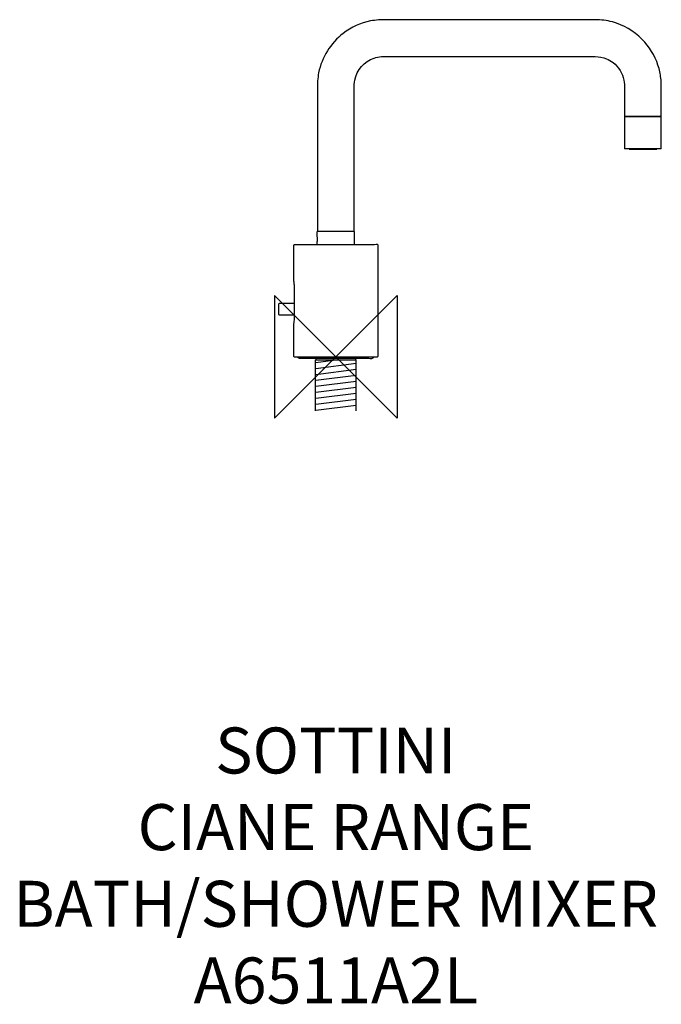
# Model space of a CAD drawing. Units: millimetres. Extents: x -206 to 212, y -422 to 220.
import ezdxf

# ---------------------------------------------------------------- set-up
doc = ezdxf.new("R2010")
doc.units = ezdxf.units.MM
doc.header["$MEASUREMENT"] = 0
for name, color, linetype in [('DETAIL', 2, 'Continuous'), ('ORIGIN', 6, 'Continuous'), ('Text', 7, 'Continuous')]:
    doc.layers.add(name, color=color, linetype=linetype)
doc.styles.add('Fastrack', font='simplex.shx')

# ---------------------------------------------------------------- blocks, each defined once
blk = doc.blocks.new('ORIGIN')
at = {"layer": 'ORIGIN'}
blk.add_lwpolyline([(-20, 20), (-20, -20), (20, 20), (20, -20)], close=True, dxfattribs=at)

msp = doc.modelspace()

# ---------------------------------------------------------------- linework, layer by layer
at = {"layer": 'DETAIL'}
for points in [[(188.28, 156.73), (212.32, 156.73)], [(188.28, 156.73), (188.28, 135.7)], [(212.32, 156.73), (188.28, 156.73)], [(212.32, 135.7), (212.32, 156.73)], [(212.32, 135.7), (188.28, 135.7)], [(191.28, 135.7), (191.28, 135.4)], [(191.28, 135.4), (209.31, 135.4)], [(209.31, 135.7), (209.31, 135.4)], [(12.16, 81.62), (-12.17, 81.62)], [(-27.24, 0), (27.24, 0)], [(-25.54, 0), (25.54, 0)], [(-13.22, -2), (13.22, -2)], [(-13.22, -35.35), (-13.22, -2)], [(-13.1, -3.67), (-1.7, -2.23)], [(-13.1, -7.57), (13.25, -4.23)], [(-13.02, -1), (-13.02, -2)], [(13.02, -2), (13.02, -1)], [(13.22, -35.35), (13.22, -2)], [(-13.1, -11.47), (13.25, -8.13)], [(-13.1, -15.36), (13.25, -12.03)], [(-13.1, -19.26), (13.25, -15.93)], [(-13.1, -23.16), (13.25, -19.83)], [(-13.1, -27.06), (13.25, -23.73)], [(-13.1, -30.96), (13.25, -27.63)], [(-13.1, -34.86), (13.25, -31.53)]]:
    msp.add_lwpolyline(points, dxfattribs=at)
for points, knots in [([(212.32, 156.73), (212.32, 156.73), (212.32, 158.73), (212.32, 158.73), (212.32, 158.73), (212.32, 174.76), (212.32, 174.76), (212.32, 176.36), (212.33, 177.98), (212.23, 179.58), (212.04, 182.38), (211.57, 185.2), (210.85, 187.91), (209.15, 194.25), (205.95, 200.22), (201.63, 205.16), (196.68, 210.8), (190.2, 215.13), (183.1, 217.54), (179.54, 218.75), (175.81, 219.49), (172.06, 219.74), (170.46, 219.84), (168.85, 219.83), (167.25, 219.83), (167.25, 219.83), (33.05, 219.83), (33.05, 219.83), (29.55, 219.83), (26.08, 219.68), (22.64, 219), (16.2, 217.72), (10.04, 214.92), (4.83, 210.93), (-3.39, 204.62), (-9.17, 195.32), (-11.19, 185.16), (-11.88, 181.72), (-12.02, 178.26), (-12.02, 174.76), (-12.02, 174.76), (-12.02, 83.62), (-12.02, 83.62), (-12.02, 83.62), (-12.02, 81.62), (-12.02, 81.62)], [0, 0, 0, 0, 1, 1, 1, 2, 2, 2, 3, 3, 3, 4, 4, 4, 5, 5, 5, 6, 6, 6, 7, 7, 7, 8, 8, 8, 9, 9, 9, 10, 10, 10, 11, 11, 11, 12, 12, 12, 13, 13, 13, 14, 14, 14, 15, 15, 15, 15]), ([(12.02, 81.62), (12.02, 81.62), (12.02, 83.62), (12.02, 83.62), (12.02, 83.62), (12.02, 174.76), (12.02, 174.76), (12.02, 176.69), (12.01, 178.58), (12.38, 180.47), (13.7, 187.08), (18.55, 192.62), (24.93, 194.78), (26.5, 195.32), (28.14, 195.64), (29.8, 195.75), (29.8, 195.75), (31.04, 195.79), (31.04, 195.79), (31.04, 195.79), (33.05, 195.79), (33.05, 195.79), (33.05, 195.79), (167.25, 195.79), (167.25, 195.79), (167.25, 195.79), (169.25, 195.79), (169.25, 195.79), (171.77, 195.71), (174.19, 195.31), (176.53, 194.35), (178.07, 193.71), (179.51, 192.87), (180.84, 191.86), (184.47, 189.07), (187.01, 184.97), (187.91, 180.47), (188.29, 178.58), (188.28, 176.69), (188.28, 174.76), (188.28, 174.76), (188.28, 158.73), (188.28, 158.73), (188.28, 158.73), (188.28, 156.73), (188.28, 156.73)], [0, 0, 0, 0, 1, 1, 1, 2, 2, 2, 3, 3, 3, 4, 4, 4, 5, 5, 5, 6, 6, 6, 7, 7, 7, 8, 8, 8, 9, 9, 9, 10, 10, 10, 11, 11, 11, 12, 12, 12, 13, 13, 13, 14, 14, 14, 15, 15, 15, 15]), ([(-12.57, 73.11), (-11.87, 73.14), (-12.17, 74.5), (-12.17, 74.71), (-12.17, 74.71), (-12.11, 75.04), (-12.11, 75.04), (-12, 75.92), (-11.95, 76.81), (-12.02, 77.69), (-12.05, 78.09), (-12.16, 78.51), (-12.17, 78.92), (-12.17, 78.92), (-12.17, 81.62), (-12.17, 81.62)], [0, 0, 0, 0, 1, 1, 1, 2, 2, 2, 3, 3, 3, 4, 4, 4, 5, 5, 5, 5]), ([(12.57, 73.11), (12.37, 73.11), (12.21, 73.24), (12.17, 73.44), (12.17, 73.44), (12.16, 73.51), (12.16, 73.51), (12.16, 73.51), (12.16, 75.51), (12.16, 75.51), (12.16, 75.51), (12.16, 79.62), (12.16, 79.62), (12.16, 79.62), (12.16, 81.62), (12.16, 81.62)], [0, 0, 0, 0, 1, 1, 1, 2, 2, 2, 3, 3, 3, 4, 4, 4, 5, 5, 5, 5]), ([(27.24, 0), (28.01, 0.77), (27.54, 0.16), (27.54, 2.3), (27.54, 2.3), (27.54, 70.8), (27.54, 70.8), (27.54, 70.8), (27.54, 72.81), (27.54, 72.81), (26.77, 73.58), (27.38, 73.11), (25.23, 73.11), (25.23, 73.11), (-25.24, 73.11), (-25.24, 73.11), (-25.24, 73.11), (-27.24, 73.11), (-27.24, 73.11), (-27.24, 73.11), (-27.54, 72.81), (-27.54, 72.81), (-27.54, 72.81), (-27.54, 70.8), (-27.54, 70.8), (-27.54, 70.8), (-27.54, 51.58), (-27.54, 51.58), (-27.54, 51.58), (-27.54, 49.57), (-27.54, 49.57), (-27.54, 49.18), (-27.42, 48.74), (-27.38, 48.35), (-27.27, 47.35), (-27.22, 46.33), (-27.21, 45.32), (-27.21, 45.32), (-27.21, 43.31), (-27.21, 43.31), (-27.21, 43.31), (-27.21, 27.79), (-27.21, 27.79), (-27.21, 26.55), (-27.19, 25.31), (-27.27, 24.06), (-27.3, 23.54), (-27.35, 23.02), (-27.41, 22.5), (-27.44, 22.19), (-27.54, 21.84), (-27.54, 21.53), (-27.54, 21.53), (-27.54, 19.53), (-27.54, 19.53), (-27.54, 19.53), (-27.54, 2.3), (-27.54, 2.3), (-27.54, 0.16), (-28.02, 0.77), (-27.24, 0)], [0, 0, 0, 0, 1, 1, 1, 2, 2, 2, 3, 3, 3, 4, 4, 4, 5, 5, 5, 6, 6, 6, 7, 7, 7, 8, 8, 8, 9, 9, 9, 10, 10, 10, 11, 11, 11, 12, 12, 12, 13, 13, 13, 14, 14, 14, 15, 15, 15, 16, 16, 16, 17, 17, 17, 18, 18, 18, 19, 19, 19, 20, 20, 20, 20]), ([(-27.21, 27.05), (-27.21, 27.05), (-29.22, 27.05), (-29.22, 27.05), (-29.22, 27.05), (-34.55, 27.05), (-34.55, 27.05), (-34.55, 27.05), (-36.56, 27.05), (-36.56, 27.05), (-36.67, 27.05), (-36.79, 27.09), (-36.88, 27.17), (-36.99, 27.26), (-37.06, 27.4), (-37.06, 27.55), (-37.06, 27.55), (-37.06, 29.55), (-37.06, 29.55), (-37.06, 29.55), (-37.06, 32.56), (-37.06, 32.56), (-37.06, 32.56), (-37.06, 34.6), (-37.06, 34.6), (-37.04, 34.78), (-36.93, 34.94), (-36.77, 35.02), (-36.7, 35.05), (-36.63, 35.06), (-36.56, 35.06), (-36.56, 35.06), (-34.55, 35.06), (-34.55, 35.06), (-34.55, 35.06), (-29.22, 35.06), (-29.22, 35.06), (-29.22, 35.06), (-27.21, 35.06), (-27.21, 35.06)], [0, 0, 0, 0, 1, 1, 1, 2, 2, 2, 3, 3, 3, 4, 4, 4, 5, 5, 5, 6, 6, 6, 7, 7, 7, 8, 8, 8, 9, 9, 9, 10, 10, 10, 11, 11, 11, 12, 12, 12, 13, 13, 13, 13]), ([(-24.95, 0), (-24.76, -0.62), (-24.15, -0.98), (-23.53, -1), (-23.53, -1), (-21.54, -1), (-21.54, -1), (-21.54, -1), (21.53, -1), (21.53, -1), (22.52, -1), (24.51, -1.4), (24.95, 0)], [0, 0, 0, 0, 1, 1, 1, 2, 2, 2, 3, 3, 3, 4, 4, 4, 4])]:
    msp.add_open_spline(points, degree=3, knots=knots, dxfattribs=at)

# ---------------------------------------------------------------- block references
at = {"layer": 'ORIGIN', "xscale": 2, "yscale": 2, "zscale": 2}
msp.add_blockref('ORIGIN', (0, 0), dxfattribs=at)

# ---------------------------------------------------------------- texts
at = {"layer": 'Text', "insert": (-0.01, -241.8), "char_height": 30, "width": 2237.2895, "attachment_point": 2, "style": 'Fastrack'}
msp.add_mtext('SOTTINI\\PCIANE RANGE\\PBATH/SHOWER MIXER\\PA6511A2L', dxfattribs=at)

doc.saveas('drawing.dxf')
